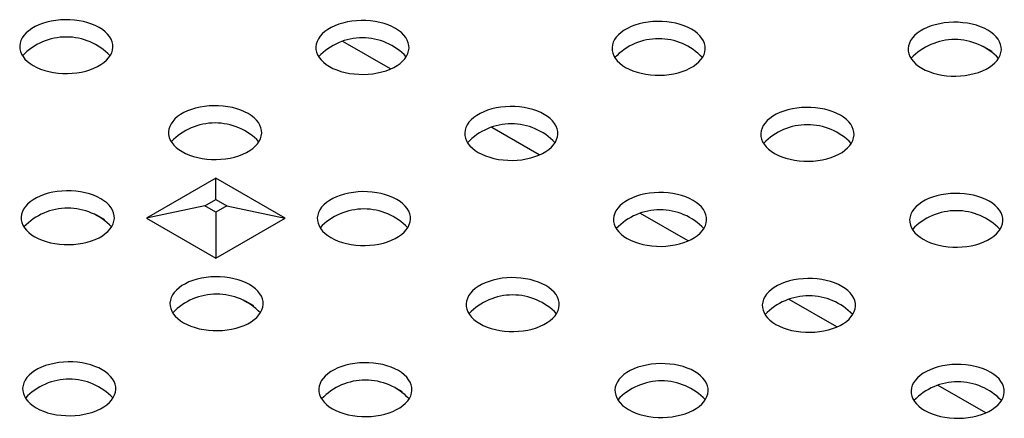
# Model space of a CAD drawing. Units: millimetres. Extents: x 28 to 1652, y 28 to 1160.
# Drawn here: x 1387 to 1452, y 973 to 999 of the extents above; entities that cross this region are included whole.
import ezdxf

# ---------------------------------------------------------------- set-up
doc = ezdxf.new("R2010")
doc.units = ezdxf.units.MM
doc.header["$LTSCALE"] = 4
doc.layers.add('HAURATON_PRODUCT_CONTOUR', color=7, linetype='Continuous', lineweight=25)

msp = doc.modelspace()

# ---------------------------------------------------------------- linework, layer by layer
at = {"layer": 'HAURATON_PRODUCT_CONTOUR'}
for p, q in [((1411.41, 996.02), (1408.243, 997.849)), ((1450.822, 997.537), (1451.415, 997.194)), ((1421.31, 990.305), (1418.142, 992.134)), ((1399.793, 988.77), (1395.176, 986.105)), ((1404.41, 986.105), (1399.793, 988.77)), ((1399.793, 987.344), (1399.793, 988.77)), ((1399.062, 986.922), (1399.793, 987.344)), ((1399.793, 987.344), (1400.524, 986.922)), ((1399.062, 986.922), (1395.176, 986.105)), ((1399.793, 986.499), (1399.062, 986.922)), ((1400.524, 986.922), (1399.793, 986.499)), ((1399.793, 986.499), (1399.793, 983.44)), ((1400.524, 986.922), (1404.41, 986.105)), ((1431.209, 984.591), (1428.042, 986.419)), ((1391.845, 986.322), (1392.39, 986.007)), ((1395.176, 986.105), (1399.793, 983.44)), ((1399.793, 983.44), (1404.41, 986.105)), ((1401.744, 980.607), (1402.29, 980.292)), ((1441.109, 978.876), (1437.941, 980.704)), ((1411.644, 974.892), (1412.189, 974.577)), ((1451.008, 973.161), (1447.841, 974.989))]:
    msp.add_line(p, q, dxfattribs=at)
at = {"layer": 'HAURATON_PRODUCT_CONTOUR', "flags": 128}
for points in [[(1387.652, 996.241), (1387.885, 996.119), (1388.138, 996.012), (1388.409, 995.92), (1388.694, 995.844), (1388.992, 995.786), (1389.298, 995.745), (1389.609, 995.722), (1389.923, 995.717), (1390.236, 995.731), (1390.545, 995.763), (1390.847, 995.813), (1391.139, 995.88), (1391.417, 995.964), (1391.679, 996.064), (1391.923, 996.178), (1392.145, 996.307), (1392.343, 996.447), (1392.516, 996.599), (1392.661, 996.759), (1392.778, 996.928), (1392.864, 997.102), (1392.92, 997.28), (1392.943, 997.461), (1392.935, 997.642), (1392.896, 997.822), (1392.825, 997.999), (1392.723, 998.17), (1392.592, 998.335), (1392.433, 998.491), (1392.247, 998.637), (1392.036, 998.772), (1391.803, 998.893), (1391.55, 999.001), (1391.28, 999.093), (1390.994, 999.168), (1390.697, 999.227), (1390.391, 999.268), (1390.08, 999.291), (1389.766, 999.295), (1389.453, 999.282), (1389.144, 999.25), (1388.842, 999.2), (1388.55, 999.133), (1388.272, 999.049), (1388.01, 998.949), (1387.766, 998.834), (1387.544, 998.706), (1387.346, 998.566), (1387.173, 998.414), (1387.028, 998.254), (1386.911, 998.085), (1386.825, 997.911), (1386.769, 997.732), (1386.745, 997.552), (1386.753, 997.37), (1386.793, 997.191), (1386.864, 997.014), (1386.966, 996.843), (1387.097, 996.678), (1387.256, 996.522), (1387.442, 996.375), (1387.652, 996.241)], [(1407.353, 996.184), (1407.586, 996.063), (1407.839, 995.955), (1408.11, 995.863), (1408.395, 995.788), (1408.692, 995.729), (1408.998, 995.688), (1409.31, 995.665), (1409.624, 995.661), (1409.937, 995.674), (1410.246, 995.706), (1410.548, 995.756), (1410.839, 995.824), (1411.118, 995.907), (1411.38, 996.007), (1411.623, 996.122), (1411.845, 996.25), (1412.044, 996.39), (1412.217, 996.542), (1412.362, 996.703), (1412.479, 996.871), (1412.565, 997.045), (1412.62, 997.224), (1412.644, 997.404), (1412.636, 997.586), (1412.597, 997.765), (1412.526, 997.942), (1412.424, 998.114), (1412.293, 998.278), (1412.134, 998.434), (1411.948, 998.581), (1411.737, 998.715), (1411.504, 998.837), (1411.251, 998.944), (1410.98, 999.036), (1410.695, 999.112), (1410.398, 999.17), (1410.092, 999.211), (1409.781, 999.234), (1409.467, 999.239), (1409.154, 999.225), (1408.844, 999.193), (1408.543, 999.143), (1408.251, 999.076), (1407.973, 998.992), (1407.71, 998.892), (1407.467, 998.778), (1407.245, 998.649), (1407.046, 998.509), (1406.874, 998.358), (1406.728, 998.197), (1406.612, 998.029), (1406.525, 997.854), (1406.47, 997.676), (1406.446, 997.495), (1406.454, 997.314), (1406.494, 997.134), (1406.565, 996.957), (1406.666, 996.786), (1406.797, 996.621), (1406.957, 996.465), (1407.143, 996.319), (1407.353, 996.184)], [(1427.054, 996.128), (1427.287, 996.006), (1427.54, 995.899), (1427.811, 995.807), (1428.096, 995.731), (1428.393, 995.672), (1428.699, 995.631), (1429.011, 995.609), (1429.324, 995.604), (1429.638, 995.618), (1429.947, 995.65), (1430.249, 995.7), (1430.54, 995.767), (1430.819, 995.851), (1431.081, 995.951), (1431.324, 996.065), (1431.546, 996.193), (1431.745, 996.334), (1431.917, 996.485), (1432.063, 996.646), (1432.179, 996.814), (1432.266, 996.988), (1432.321, 997.167), (1432.345, 997.348), (1432.337, 997.529), (1432.297, 997.709), (1432.226, 997.885), (1432.125, 998.057), (1431.994, 998.222), (1431.834, 998.378), (1431.649, 998.524), (1431.438, 998.658), (1431.205, 998.78), (1430.952, 998.887), (1430.681, 998.979), (1430.396, 999.055), (1430.099, 999.114), (1429.793, 999.155), (1429.481, 999.177), (1429.167, 999.182), (1428.854, 999.168), (1428.545, 999.136), (1428.243, 999.086), (1427.952, 999.019), (1427.673, 998.935), (1427.411, 998.835), (1427.168, 998.721), (1426.946, 998.593), (1426.747, 998.452), (1426.574, 998.301), (1426.429, 998.14), (1426.313, 997.972), (1426.226, 997.798), (1426.171, 997.619), (1426.147, 997.438), (1426.155, 997.257), (1426.195, 997.077), (1426.266, 996.901), (1426.367, 996.729), (1426.498, 996.564), (1426.658, 996.408), (1426.843, 996.262), (1427.054, 996.128)], [(1446.755, 996.071), (1446.988, 995.949), (1447.241, 995.842), (1447.511, 995.75), (1447.797, 995.674), (1448.094, 995.616), (1448.4, 995.575), (1448.711, 995.552), (1449.025, 995.547), (1449.338, 995.561), (1449.647, 995.593), (1449.949, 995.643), (1450.241, 995.71), (1450.519, 995.794), (1450.782, 995.894), (1451.025, 996.008), (1451.247, 996.137), (1451.445, 996.277), (1451.618, 996.428), (1451.764, 996.589), (1451.88, 996.757), (1451.967, 996.932), (1452.022, 997.11), (1452.046, 997.291), (1452.038, 997.472), (1451.998, 997.652), (1451.927, 997.829), (1451.826, 998), (1451.694, 998.165), (1451.535, 998.321), (1451.349, 998.467), (1451.139, 998.602), (1450.906, 998.723), (1450.653, 998.831), (1450.382, 998.923), (1450.097, 998.998), (1449.8, 999.057), (1449.494, 999.098), (1449.182, 999.121), (1448.868, 999.125), (1448.555, 999.112), (1448.246, 999.08), (1447.944, 999.03), (1447.652, 998.962), (1447.374, 998.879), (1447.112, 998.779), (1446.869, 998.664), (1446.647, 998.536), (1446.448, 998.396), (1446.275, 998.244), (1446.13, 998.083), (1446.013, 997.915), (1445.927, 997.741), (1445.872, 997.562), (1445.848, 997.382), (1445.856, 997.2), (1445.895, 997.021), (1445.966, 996.844), (1446.068, 996.672), (1446.199, 996.508), (1446.358, 996.351), (1446.544, 996.205), (1446.755, 996.071)], [(1397.552, 990.526), (1397.785, 990.405), (1398.038, 990.297), (1398.309, 990.205), (1398.594, 990.13), (1398.891, 990.071), (1399.197, 990.03), (1399.509, 990.007), (1399.822, 990.003), (1400.136, 990.016), (1400.445, 990.048), (1400.747, 990.098), (1401.038, 990.165), (1401.317, 990.249), (1401.579, 990.349), (1401.822, 990.464), (1402.044, 990.592), (1402.243, 990.732), (1402.415, 990.884), (1402.561, 991.044), (1402.677, 991.213), (1402.764, 991.387), (1402.819, 991.565), (1402.843, 991.746), (1402.835, 991.927), (1402.795, 992.107), (1402.724, 992.284), (1402.623, 992.455), (1402.492, 992.62), (1402.332, 992.776), (1402.146, 992.922), (1401.936, 993.057), (1401.703, 993.178), (1401.45, 993.286), (1401.179, 993.378), (1400.894, 993.453), (1400.597, 993.512), (1400.291, 993.553), (1399.979, 993.576), (1399.665, 993.581), (1399.352, 993.567), (1399.043, 993.535), (1398.741, 993.485), (1398.45, 993.418), (1398.171, 993.334), (1397.909, 993.234), (1397.666, 993.119), (1397.444, 992.991), (1397.245, 992.851), (1397.072, 992.699), (1396.927, 992.539), (1396.811, 992.37), (1396.724, 992.196), (1396.669, 992.018), (1396.645, 991.837), (1396.653, 991.656), (1396.693, 991.476), (1396.764, 991.299), (1396.865, 991.128), (1396.996, 990.963), (1397.155, 990.807), (1397.341, 990.661), (1397.552, 990.526)], [(1417.253, 990.469), (1417.486, 990.348), (1417.739, 990.241), (1418.009, 990.149), (1418.295, 990.073), (1418.592, 990.014), (1418.898, 989.973), (1419.209, 989.95), (1419.523, 989.946), (1419.836, 989.96), (1420.145, 989.992), (1420.447, 990.041), (1420.739, 990.109), (1421.017, 990.193), (1421.279, 990.292), (1421.523, 990.407), (1421.745, 990.535), (1421.943, 990.676), (1422.116, 990.827), (1422.262, 990.988), (1422.378, 991.156), (1422.464, 991.33), (1422.52, 991.509), (1422.544, 991.689), (1422.536, 991.871), (1422.496, 992.051), (1422.425, 992.227), (1422.324, 992.399), (1422.192, 992.563), (1422.033, 992.72), (1421.847, 992.866), (1421.637, 993), (1421.404, 993.122), (1421.151, 993.229), (1420.88, 993.321), (1420.595, 993.397), (1420.297, 993.455), (1419.992, 993.496), (1419.68, 993.519), (1419.366, 993.524), (1419.053, 993.51), (1418.744, 993.478), (1418.442, 993.428), (1418.15, 993.361), (1417.872, 993.277), (1417.61, 993.177), (1417.366, 993.063), (1417.144, 992.935), (1416.946, 992.794), (1416.773, 992.643), (1416.628, 992.482), (1416.511, 992.314), (1416.425, 992.139), (1416.37, 991.961), (1416.346, 991.78), (1416.354, 991.599), (1416.393, 991.419), (1416.464, 991.243), (1416.566, 991.071), (1416.697, 990.906), (1416.856, 990.75), (1417.042, 990.604), (1417.253, 990.469)], [(1436.953, 990.413), (1437.186, 990.291), (1437.44, 990.184), (1437.71, 990.092), (1437.996, 990.016), (1438.293, 989.958), (1438.599, 989.917), (1438.91, 989.894), (1439.224, 989.889), (1439.537, 989.903), (1439.846, 989.935), (1440.148, 989.985), (1440.44, 990.052), (1440.718, 990.136), (1440.98, 990.236), (1441.224, 990.35), (1441.446, 990.478), (1441.644, 990.619), (1441.817, 990.77), (1441.962, 990.931), (1442.079, 991.099), (1442.165, 991.274), (1442.221, 991.452), (1442.244, 991.633), (1442.237, 991.814), (1442.197, 991.994), (1442.126, 992.17), (1442.024, 992.342), (1441.893, 992.507), (1441.734, 992.663), (1441.548, 992.809), (1441.337, 992.944), (1441.104, 993.065), (1440.851, 993.172), (1440.581, 993.264), (1440.295, 993.34), (1439.998, 993.399), (1439.692, 993.44), (1439.381, 993.463), (1439.067, 993.467), (1438.754, 993.453), (1438.445, 993.421), (1438.143, 993.372), (1437.851, 993.304), (1437.573, 993.22), (1437.311, 993.121), (1437.067, 993.006), (1436.845, 992.878), (1436.647, 992.737), (1436.474, 992.586), (1436.329, 992.425), (1436.212, 992.257), (1436.126, 992.083), (1436.07, 991.904), (1436.046, 991.723), (1436.054, 991.542), (1436.094, 991.362), (1436.165, 991.186), (1436.267, 991.014), (1436.398, 990.85), (1436.557, 990.693), (1436.743, 990.547), (1436.953, 990.413)], [(1387.751, 984.868), (1387.984, 984.746), (1388.237, 984.639), (1388.507, 984.547), (1388.793, 984.471), (1389.09, 984.413), (1389.396, 984.372), (1389.707, 984.349), (1390.021, 984.344), (1390.334, 984.358), (1390.643, 984.39), (1390.945, 984.44), (1391.237, 984.507), (1391.515, 984.591), (1391.777, 984.691), (1392.021, 984.805), (1392.243, 984.934), (1392.441, 985.074), (1392.614, 985.226), (1392.759, 985.386), (1392.876, 985.555), (1392.962, 985.729), (1393.018, 985.907), (1393.042, 986.088), (1393.034, 986.269), (1392.994, 986.449), (1392.923, 986.626), (1392.821, 986.797), (1392.69, 986.962), (1392.531, 987.118), (1392.345, 987.264), (1392.135, 987.399), (1391.902, 987.52), (1391.649, 987.628), (1391.378, 987.72), (1391.093, 987.795), (1390.795, 987.854), (1390.49, 987.895), (1390.178, 987.918), (1389.864, 987.922), (1389.551, 987.909), (1389.242, 987.877), (1388.94, 987.827), (1388.648, 987.76), (1388.37, 987.676), (1388.108, 987.576), (1387.864, 987.461), (1387.642, 987.333), (1387.444, 987.193), (1387.271, 987.041), (1387.126, 986.881), (1387.009, 986.712), (1386.923, 986.538), (1386.867, 986.359), (1386.844, 986.179), (1386.852, 985.997), (1386.891, 985.818), (1386.962, 985.641), (1387.064, 985.47), (1387.195, 985.305), (1387.354, 985.149), (1387.54, 985.002), (1387.751, 984.868)], [(1407.451, 984.811), (1407.684, 984.69), (1407.937, 984.582), (1408.208, 984.49), (1408.493, 984.415), (1408.791, 984.356), (1409.096, 984.315), (1409.408, 984.292), (1409.722, 984.288), (1410.035, 984.301), (1410.344, 984.333), (1410.646, 984.383), (1410.938, 984.451), (1411.216, 984.534), (1411.478, 984.634), (1411.722, 984.749), (1411.944, 984.877), (1412.142, 985.017), (1412.315, 985.169), (1412.46, 985.329), (1412.577, 985.498), (1412.663, 985.672), (1412.719, 985.851), (1412.742, 986.031), (1412.734, 986.213), (1412.695, 986.392), (1412.624, 986.569), (1412.522, 986.741), (1412.391, 986.905), (1412.232, 987.061), (1412.046, 987.208), (1411.835, 987.342), (1411.602, 987.464), (1411.349, 987.571), (1411.079, 987.663), (1410.793, 987.739), (1410.496, 987.797), (1410.19, 987.838), (1409.879, 987.861), (1409.565, 987.866), (1409.252, 987.852), (1408.943, 987.82), (1408.641, 987.77), (1408.349, 987.703), (1408.071, 987.619), (1407.809, 987.519), (1407.565, 987.405), (1407.343, 987.276), (1407.145, 987.136), (1406.972, 986.985), (1406.827, 986.824), (1406.71, 986.655), (1406.624, 986.481), (1406.568, 986.303), (1406.544, 986.122), (1406.552, 985.941), (1406.592, 985.761), (1406.663, 985.584), (1406.765, 985.413), (1406.896, 985.248), (1407.055, 985.092), (1407.241, 984.946), (1407.451, 984.811)], [(1427.152, 984.755), (1427.385, 984.633), (1427.638, 984.526), (1427.909, 984.434), (1428.194, 984.358), (1428.491, 984.299), (1428.797, 984.258), (1429.109, 984.236), (1429.423, 984.231), (1429.736, 984.245), (1430.045, 984.277), (1430.347, 984.327), (1430.638, 984.394), (1430.917, 984.478), (1431.179, 984.578), (1431.422, 984.692), (1431.644, 984.82), (1431.843, 984.961), (1432.016, 985.112), (1432.161, 985.273), (1432.278, 985.441), (1432.364, 985.615), (1432.419, 985.794), (1432.443, 985.975), (1432.435, 986.156), (1432.396, 986.336), (1432.325, 986.512), (1432.223, 986.684), (1432.092, 986.849), (1431.933, 987.005), (1431.747, 987.151), (1431.536, 987.285), (1431.303, 987.407), (1431.05, 987.514), (1430.779, 987.606), (1430.494, 987.682), (1430.197, 987.741), (1429.891, 987.781), (1429.58, 987.804), (1429.266, 987.809), (1428.953, 987.795), (1428.643, 987.763), (1428.342, 987.713), (1428.05, 987.646), (1427.772, 987.562), (1427.509, 987.462), (1427.266, 987.348), (1427.044, 987.22), (1426.845, 987.079), (1426.673, 986.928), (1426.527, 986.767), (1426.411, 986.599), (1426.324, 986.425), (1426.269, 986.246), (1426.245, 986.065), (1426.253, 985.884), (1426.293, 985.704), (1426.364, 985.528), (1426.465, 985.356), (1426.596, 985.191), (1426.756, 985.035), (1426.942, 984.889), (1427.152, 984.755)], [(1446.853, 984.698), (1447.086, 984.576), (1447.339, 984.469), (1447.61, 984.377), (1447.895, 984.301), (1448.192, 984.243), (1448.498, 984.202), (1448.81, 984.179), (1449.123, 984.174), (1449.437, 984.188), (1449.746, 984.22), (1450.048, 984.27), (1450.339, 984.337), (1450.618, 984.421), (1450.88, 984.521), (1451.123, 984.635), (1451.345, 984.764), (1451.544, 984.904), (1451.716, 985.055), (1451.862, 985.216), (1451.978, 985.384), (1452.065, 985.559), (1452.12, 985.737), (1452.144, 985.918), (1452.136, 986.099), (1452.096, 986.279), (1452.025, 986.456), (1451.924, 986.627), (1451.793, 986.792), (1451.633, 986.948), (1451.448, 987.094), (1451.237, 987.229), (1451.004, 987.35), (1450.751, 987.458), (1450.48, 987.55), (1450.195, 987.625), (1449.898, 987.684), (1449.592, 987.725), (1449.28, 987.748), (1448.966, 987.752), (1448.653, 987.739), (1448.344, 987.707), (1448.042, 987.657), (1447.751, 987.589), (1447.472, 987.505), (1447.21, 987.406), (1446.967, 987.291), (1446.745, 987.163), (1446.546, 987.022), (1446.373, 986.871), (1446.228, 986.71), (1446.112, 986.542), (1446.025, 986.368), (1445.97, 986.189), (1445.946, 986.009), (1445.954, 985.827), (1445.994, 985.648), (1446.065, 985.471), (1446.166, 985.299), (1446.297, 985.135), (1446.457, 984.978), (1446.642, 984.832), (1446.853, 984.698)], [(1397.65, 979.153), (1397.883, 979.032), (1398.136, 978.924), (1398.407, 978.832), (1398.692, 978.757), (1398.989, 978.698), (1399.295, 978.657), (1399.607, 978.634), (1399.921, 978.629), (1400.234, 978.643), (1400.543, 978.675), (1400.845, 978.725), (1401.136, 978.792), (1401.415, 978.876), (1401.677, 978.976), (1401.92, 979.091), (1402.142, 979.219), (1402.341, 979.359), (1402.514, 979.511), (1402.659, 979.671), (1402.775, 979.84), (1402.862, 980.014), (1402.917, 980.192), (1402.941, 980.373), (1402.933, 980.554), (1402.893, 980.734), (1402.823, 980.911), (1402.721, 981.082), (1402.59, 981.247), (1402.431, 981.403), (1402.245, 981.549), (1402.034, 981.684), (1401.801, 981.805), (1401.548, 981.913), (1401.277, 982.005), (1400.992, 982.08), (1400.695, 982.139), (1400.389, 982.18), (1400.078, 982.203), (1399.764, 982.208), (1399.45, 982.194), (1399.141, 982.162), (1398.839, 982.112), (1398.548, 982.045), (1398.269, 981.961), (1398.007, 981.861), (1397.764, 981.746), (1397.542, 981.618), (1397.343, 981.478), (1397.171, 981.326), (1397.025, 981.166), (1396.909, 980.997), (1396.822, 980.823), (1396.767, 980.645), (1396.743, 980.464), (1396.751, 980.283), (1396.791, 980.103), (1396.862, 979.926), (1396.963, 979.755), (1397.094, 979.59), (1397.254, 979.434), (1397.44, 979.288), (1397.65, 979.153)], [(1417.351, 979.096), (1417.584, 978.975), (1417.837, 978.868), (1418.108, 978.776), (1418.393, 978.7), (1418.69, 978.641), (1418.996, 978.6), (1419.307, 978.577), (1419.621, 978.573), (1419.935, 978.587), (1420.244, 978.619), (1420.546, 978.668), (1420.837, 978.736), (1421.116, 978.82), (1421.378, 978.919), (1421.621, 979.034), (1421.843, 979.162), (1422.042, 979.303), (1422.214, 979.454), (1422.36, 979.615), (1422.476, 979.783), (1422.563, 979.957), (1422.618, 980.136), (1422.642, 980.316), (1422.634, 980.498), (1422.594, 980.678), (1422.523, 980.854), (1422.422, 981.026), (1422.291, 981.19), (1422.131, 981.347), (1421.945, 981.493), (1421.735, 981.627), (1421.502, 981.749), (1421.249, 981.856), (1420.978, 981.948), (1420.693, 982.024), (1420.396, 982.082), (1420.09, 982.123), (1419.778, 982.146), (1419.464, 982.151), (1419.151, 982.137), (1418.842, 982.105), (1418.54, 982.055), (1418.249, 981.988), (1417.97, 981.904), (1417.708, 981.804), (1417.465, 981.69), (1417.243, 981.562), (1417.044, 981.421), (1416.871, 981.27), (1416.726, 981.109), (1416.61, 980.941), (1416.523, 980.766), (1416.468, 980.588), (1416.444, 980.407), (1416.452, 980.226), (1416.492, 980.046), (1416.562, 979.87), (1416.664, 979.698), (1416.795, 979.533), (1416.954, 979.377), (1417.14, 979.231), (1417.351, 979.096)], [(1437.052, 979.04), (1437.285, 978.918), (1437.538, 978.811), (1437.808, 978.719), (1438.094, 978.643), (1438.391, 978.585), (1438.697, 978.544), (1439.008, 978.521), (1439.322, 978.516), (1439.635, 978.53), (1439.944, 978.562), (1440.246, 978.612), (1440.538, 978.679), (1440.816, 978.763), (1441.078, 978.863), (1441.322, 978.977), (1441.544, 979.105), (1441.742, 979.246), (1441.915, 979.397), (1442.061, 979.558), (1442.177, 979.726), (1442.263, 979.901), (1442.319, 980.079), (1442.343, 980.26), (1442.335, 980.441), (1442.295, 980.621), (1442.224, 980.797), (1442.122, 980.969), (1441.991, 981.134), (1441.832, 981.29), (1441.646, 981.436), (1441.436, 981.571), (1441.203, 981.692), (1440.95, 981.799), (1440.679, 981.891), (1440.394, 981.967), (1440.096, 982.026), (1439.791, 982.067), (1439.479, 982.09), (1439.165, 982.094), (1438.852, 982.08), (1438.543, 982.048), (1438.241, 981.999), (1437.949, 981.931), (1437.671, 981.847), (1437.409, 981.748), (1437.165, 981.633), (1436.943, 981.505), (1436.745, 981.364), (1436.572, 981.213), (1436.427, 981.052), (1436.31, 980.884), (1436.224, 980.71), (1436.169, 980.531), (1436.145, 980.35), (1436.153, 980.169), (1436.192, 979.989), (1436.263, 979.813), (1436.365, 979.641), (1436.496, 979.477), (1436.655, 979.32), (1436.841, 979.174), (1437.052, 979.04)], [(1387.849, 973.495), (1388.082, 973.373), (1388.335, 973.266), (1388.606, 973.174), (1388.891, 973.098), (1389.188, 973.04), (1389.494, 972.999), (1389.805, 972.976), (1390.119, 972.971), (1390.432, 972.985), (1390.742, 973.017), (1391.043, 973.067), (1391.335, 973.134), (1391.613, 973.218), (1391.876, 973.318), (1392.119, 973.432), (1392.341, 973.561), (1392.54, 973.701), (1392.712, 973.852), (1392.858, 974.013), (1392.974, 974.182), (1393.061, 974.356), (1393.116, 974.534), (1393.14, 974.715), (1393.132, 974.896), (1393.092, 975.076), (1393.021, 975.253), (1392.92, 975.424), (1392.789, 975.589), (1392.629, 975.745), (1392.443, 975.891), (1392.233, 976.026), (1392, 976.147), (1391.747, 976.255), (1391.476, 976.347), (1391.191, 976.422), (1390.894, 976.481), (1390.588, 976.522), (1390.276, 976.545), (1389.962, 976.549), (1389.649, 976.536), (1389.34, 976.504), (1389.038, 976.454), (1388.747, 976.386), (1388.468, 976.303), (1388.206, 976.203), (1387.963, 976.088), (1387.741, 975.96), (1387.542, 975.82), (1387.369, 975.668), (1387.224, 975.508), (1387.107, 975.339), (1387.021, 975.165), (1386.966, 974.986), (1386.942, 974.806), (1386.95, 974.624), (1386.989, 974.445), (1387.06, 974.268), (1387.162, 974.096), (1387.293, 973.932), (1387.452, 973.776), (1387.638, 973.629), (1387.849, 973.495)], [(1407.55, 973.438), (1407.783, 973.317), (1408.036, 973.209), (1408.306, 973.117), (1408.592, 973.042), (1408.889, 972.983), (1409.195, 972.942), (1409.506, 972.919), (1409.82, 972.915), (1410.133, 972.928), (1410.442, 972.96), (1410.744, 973.01), (1411.036, 973.077), (1411.314, 973.161), (1411.576, 973.261), (1411.82, 973.376), (1412.042, 973.504), (1412.24, 973.644), (1412.413, 973.796), (1412.558, 973.956), (1412.675, 974.125), (1412.761, 974.299), (1412.817, 974.478), (1412.841, 974.658), (1412.833, 974.84), (1412.793, 975.019), (1412.722, 975.196), (1412.62, 975.367), (1412.489, 975.532), (1412.33, 975.688), (1412.144, 975.835), (1411.934, 975.969), (1411.701, 976.091), (1411.448, 976.198), (1411.177, 976.29), (1410.892, 976.366), (1410.594, 976.424), (1410.289, 976.465), (1409.977, 976.488), (1409.663, 976.493), (1409.35, 976.479), (1409.041, 976.447), (1408.739, 976.397), (1408.447, 976.33), (1408.169, 976.246), (1407.907, 976.146), (1407.663, 976.032), (1407.441, 975.903), (1407.243, 975.763), (1407.07, 975.612), (1406.925, 975.451), (1406.808, 975.282), (1406.722, 975.108), (1406.666, 974.93), (1406.643, 974.749), (1406.651, 974.568), (1406.69, 974.388), (1406.761, 974.211), (1406.863, 974.04), (1406.994, 973.875), (1407.153, 973.719), (1407.339, 973.573), (1407.55, 973.438)], [(1427.25, 973.382), (1427.483, 973.26), (1427.736, 973.153), (1428.007, 973.061), (1428.292, 972.985), (1428.59, 972.926), (1428.895, 972.885), (1429.207, 972.863), (1429.521, 972.858), (1429.834, 972.872), (1430.143, 972.904), (1430.445, 972.954), (1430.737, 973.021), (1431.015, 973.105), (1431.277, 973.204), (1431.521, 973.319), (1431.743, 973.447), (1431.941, 973.588), (1432.114, 973.739), (1432.259, 973.9), (1432.376, 974.068), (1432.462, 974.242), (1432.518, 974.421), (1432.541, 974.602), (1432.533, 974.783), (1432.494, 974.963), (1432.423, 975.139), (1432.321, 975.311), (1432.19, 975.476), (1432.031, 975.632), (1431.845, 975.778), (1431.634, 975.912), (1431.401, 976.034), (1431.148, 976.141), (1430.878, 976.233), (1430.592, 976.309), (1430.295, 976.367), (1429.989, 976.408), (1429.678, 976.431), (1429.364, 976.436), (1429.051, 976.422), (1428.742, 976.39), (1428.44, 976.34), (1428.148, 976.273), (1427.87, 976.189), (1427.608, 976.089), (1427.364, 975.975), (1427.142, 975.847), (1426.944, 975.706), (1426.771, 975.555), (1426.625, 975.394), (1426.509, 975.226), (1426.423, 975.051), (1426.367, 974.873), (1426.343, 974.692), (1426.351, 974.511), (1426.391, 974.331), (1426.462, 974.155), (1426.564, 973.983), (1426.695, 973.818), (1426.854, 973.662), (1427.04, 973.516), (1427.25, 973.382)], [(1446.951, 973.325), (1447.184, 973.203), (1447.437, 973.096), (1447.708, 973.004), (1447.993, 972.928), (1448.29, 972.87), (1448.596, 972.829), (1448.908, 972.806), (1449.222, 972.801), (1449.535, 972.815), (1449.844, 972.847), (1450.146, 972.897), (1450.437, 972.964), (1450.716, 973.048), (1450.978, 973.148), (1451.221, 973.262), (1451.443, 973.391), (1451.642, 973.531), (1451.815, 973.682), (1451.96, 973.843), (1452.077, 974.011), (1452.163, 974.186), (1452.218, 974.364), (1452.242, 974.545), (1452.234, 974.726), (1452.195, 974.906), (1452.124, 975.083), (1452.022, 975.254), (1451.891, 975.419), (1451.732, 975.575), (1451.546, 975.721), (1451.335, 975.856), (1451.102, 975.977), (1450.849, 976.085), (1450.578, 976.176), (1450.293, 976.252), (1449.996, 976.311), (1449.69, 976.352), (1449.379, 976.375), (1449.065, 976.379), (1448.752, 976.366), (1448.442, 976.334), (1448.141, 976.284), (1447.849, 976.216), (1447.571, 976.132), (1447.308, 976.033), (1447.065, 975.918), (1446.843, 975.79), (1446.644, 975.649), (1446.472, 975.498), (1446.326, 975.337), (1446.21, 975.169), (1446.123, 974.995), (1446.068, 974.816), (1446.044, 974.636), (1446.052, 974.454), (1446.092, 974.275), (1446.163, 974.098), (1446.264, 973.926), (1446.395, 973.762), (1446.555, 973.605), (1446.741, 973.459), (1446.951, 973.325)]]:
    msp.add_lwpolyline(points, dxfattribs=at)
at = {"layer": 'HAURATON_PRODUCT_CONTOUR'}
for centre in [(1389.844, 994.129), (1409.545, 994.072), (1429.246, 994.016), (1448.947, 993.959), (1399.744, 988.414), (1419.445, 988.357), (1439.145, 988.301), (1389.943, 982.756), (1409.643, 982.699), (1429.344, 982.643), (1449.045, 982.586), (1399.842, 977.041), (1419.543, 976.984), (1439.244, 976.928), (1390.041, 971.383), (1409.742, 971.326), (1429.442, 971.27), (1449.143, 971.213)]:
    msp.add_arc(centre, 4.016, 43.50838, 136.49162, dxfattribs=at)

doc.saveas('drawing.dxf')
